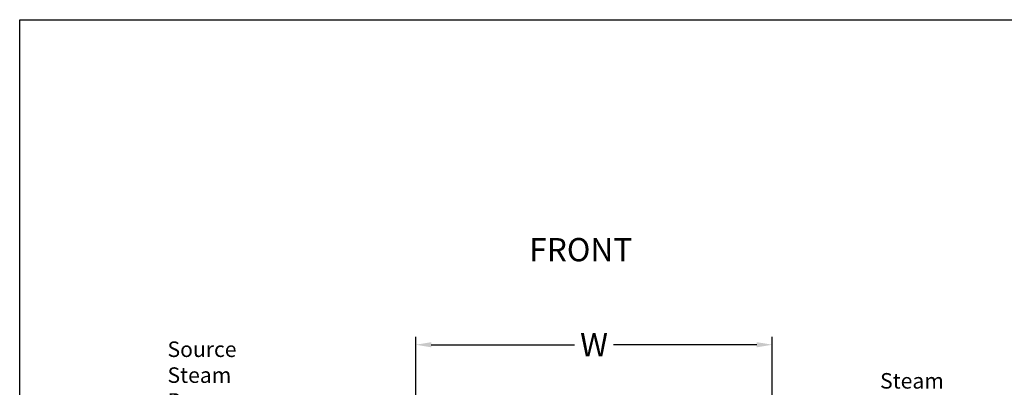
# Model space of a CAD drawing. Extents: x -741 to -466, y 243 to 455.
# Drawn here: x -741 to -614, y 408 to 455 of the extents above; entities that cross this region are included whole.
import ezdxf
from ezdxf.enums import TextEntityAlignment as Align

# ---------------------------------------------------------------- set-up
doc = ezdxf.new("R2010")
doc.units = 0
doc.header["$LTSCALE"] = 0.25
doc.header["$MEASUREMENT"] = 0
doc.layers.get('Defpoints').update_dxf_attribs({"linetype": 'CONTINUOUS'})
doc.layers.add('DIM-TEXT', color=3, linetype='CONTINUOUS')
doc.styles.add('TXT', font='txt')
doc.dimstyles.get("Standard").update_dxf_attribs({"dimtxt": 0.18, "dimasz": 0.18, "dimexe": 0.18, "dimexo": 0.0625, "dimgap": 0.09, "dimtad": 0, "dimtih": 1, "dimtoh": 1, "dimdec": 4, "dimzin": 0, "dimdsep": 46, "dimtxsty": 'Standard', "dimcen": 0.09, "dimadec": 0, "dimazin": 0, "dimtfac": 1, "dimtdec": 4, "dimtofl": 0, "dimtmove": 0, "dimatfit": 3, "dimfxl": 0, "dimtolj": 1, "dimtzin": 0, "dimarcsym": 0})

# ---------------------------------------------------------------- blocks, each defined once
blk = doc.blocks.new('*D7')
at = {"layer": 'Defpoints', "color": 0}
for p in [(-644.03, 413.39), (-690.03, 398.18), (-644.03, 398.18)]:
    blk.add_point(p, dxfattribs=at)
at = {"layer": 'DIM-TEXT'}
for p, q in [((-690.03, 399.18), (-690.03, 414.39)), ((-644.03, 399.18), (-644.03, 414.39)), ((-688.03, 413.39), (-669.53, 413.39)), ((-646.03, 413.39), (-664.53, 413.39))]:
    blk.add_line(p, q, dxfattribs=at)
for points in [[(-688.03, 413.72), (-688.03, 413.06), (-690.03, 413.39)], [(-646.03, 413.72), (-646.03, 413.06), (-644.03, 413.39)]]:
    blk.add_solid(points, dxfattribs=at)
at = {"layer": 'DIM-TEXT', "color": 4, "insert": (-667.03, 413.39), "char_height": 3, "attachment_point": 5}
blk.add_mtext('\\A1;W', dxfattribs=at)

msp = doc.modelspace()

# ---------------------------------------------------------------- linework, layer by layer
at = {"layer": 'DIM-TEXT'}
for p, q in [((-741.12, 455.26), (-466.12, 455.26)), ((-741.12, 242.76), (-741.12, 455.26))]:
    msp.add_line(p, q, dxfattribs=at)

# ---------------------------------------------------------------- texts
at = {"layer": 'DIM-TEXT', "color": 4, "style": 'TXT'}
msp.add_text('FRONT', height=3, dxfattribs=at).set_placement((-675.39, 423.2), align=Align.BOTTOM_LEFT)
at = {"layer": 'DIM-TEXT', "color": 4, "char_height": 2, "width": 13.0964, "attachment_point": 1, "style": 'TXT'}
for s, insert in [('Source\\PSteam\\PPressure\\PGauge', (-722.05, 413.81)), ('Steam\\PInlet', (-630.13, 409.74))]:
    msp.add_mtext(s, dxfattribs=dict(at, insert=insert))

# ---------------------------------------------------------------- dimensions: what is measured, and where the dimension line sits
at = {"layer": 'DIM-TEXT'}
dim = msp.add_linear_dim(base=(-644.03, 413.39), p1=(-690.03, 398.18), p2=(-644.03, 398.18), text='W', dimstyle='Standard', override={"dimtxt": 3, "dimasz": 2, "dimexe": 1, "dimexo": 1, "dimgap": 1, "dimdec": 0, "dimpost": '"', "dimclrd": 256, "dimclre": 256, "dimclrt": 4, "dimtdec": 0, "dimlwd": 65535, "dimlwe": 65535}, dxfattribs=at)
dim.commit()
dim.dimension.update_dxf_attribs({"geometry": '*D7', "text_midpoint": (-667.03, 413.39)})

doc.saveas('drawing.dxf')
